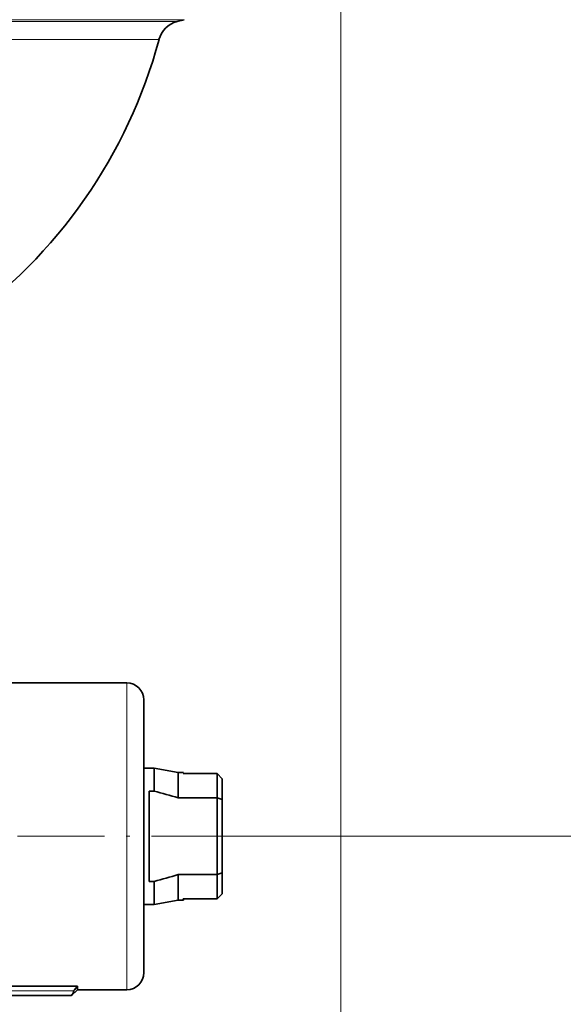
# Model space of a CAD drawing. Extents: x 0 to 210, y 0 to 297.
# Drawn here: x 140 to 156, y 114 to 143 of the extents above; entities that cross this region are included whole.
import ezdxf

# ---------------------------------------------------------------- set-up
doc = ezdxf.new("R2010")
doc.units = 0
doc.linetypes.add('DASHDOT', pattern=[18.5, 12, -3, 0.5, -3])

msp = doc.modelspace()

# ---------------------------------------------------------------- linework, layer by layer
at = {"color": 7, "lineweight": 13}
for p, q in [((149.551, 147.317), (149.551, 79.237)), ((117.196, 142.968), (143.256, 142.968)), ((143.256, 142.968), (144.955, 142.968)), ((117.401, 142.913), (143.076, 142.913)), ((143.076, 142.913), (144.75, 142.913)), ((117.932, 142.383), (142.611, 142.383)), ((142.611, 142.383), (144.22, 142.383)), ((143.276, 123.517), (143.276, 115.07)), ((144.643, 119.017), (176.408, 119.017)), ((144.643, 119.017), (176.408, 119.017)), ((143.276, 115.07), (143.276, 114.517)), ((138.996, 114.48), (141.723, 114.48))]:
    msp.add_line(p, q, dxfattribs=at)
at = {"color": 7, "lineweight": 35}
for p, q in [((144.75, 142.913), (144.955, 142.968)), ((138.451, 123.517), (143.216, 123.517)), ((143.276, 123.517), (143.216, 123.517)), ((143.776, 123.017), (143.776, 115.508)), ((143.776, 121.017), (143.934, 121.017)), ((143.934, 121.017), (144.076, 121.017)), ((144.076, 120.341), (144.076, 121.017)), ((144.785, 120.892), (144.076, 121.017)), ((144.785, 120.143), (144.785, 120.892)), ((144.785, 120.892), (144.938, 120.892)), ((144.938, 120.892), (144.933, 120.854)), ((145.926, 120.854), (144.933, 120.854)), ((145.926, 120.143), (145.926, 120.854)), ((146.076, 120.701), (145.926, 120.854)), ((146.076, 120.092), (146.076, 120.701)), ((143.934, 117.695), (143.934, 120.341)), ((143.934, 120.341), (144.076, 120.341)), ((144.785, 120.143), (145.926, 120.143)), ((145.926, 120.143), (145.926, 117.893)), ((146.076, 120.092), (145.926, 120.143)), ((146.076, 120.092), (146.076, 117.944)), ((144.785, 117.893), (145.926, 117.893)), ((144.785, 117.142), (144.785, 117.893)), ((146.076, 117.944), (145.926, 117.893)), ((145.926, 117.18), (145.926, 117.893)), ((146.076, 117.333), (146.076, 117.944)), ((143.934, 117.695), (144.076, 117.695)), ((144.076, 117.017), (144.076, 117.695)), ((146.076, 117.333), (145.926, 117.18)), ((146.076, 117.333), (145.926, 117.179)), ((143.776, 117.017), (143.934, 117.017)), ((143.934, 117.017), (144.076, 117.017)), ((144.785, 117.142), (144.076, 117.017)), ((144.785, 117.142), (144.938, 117.142)), ((145.926, 117.18), (144.933, 117.18)), ((144.938, 117.142), (144.933, 117.18)), ((145.926, 117.179), (144.933, 117.179)), ((143.776, 115.508), (143.776, 115.017)), ((138.949, 114.621), (141.826, 114.621)), ((141.826, 114.517), (141.652, 114.343)), ((141.826, 114.621), (141.826, 114.517)), ((141.826, 114.517), (143.216, 114.517)), ((143.276, 114.517), (143.216, 114.517)), ((139.038, 114.343), (141.652, 114.343))]:
    msp.add_line(p, q, dxfattribs=at)
at = {"color": 7, "linetype": 'DASHDOT', "lineweight": 13, "ltscale": 0.212568}
msp.add_line((136.14, 119.017), (144.643, 119.017), dxfattribs=at)
at = {"color": 7, "lineweight": 35}
for points in [[(141.723, 114.48), (141.704, 114.411), (141.652, 114.343)], [(141.723, 114.48), (141.723, 114.483), (141.725, 114.489), (141.743, 114.518), (141.826, 114.621)]]:
    msp.add_lwpolyline(points, dxfattribs=at)
for centre, radius, start, end in [((144.944, 142.188), 0.75, 105, 164.9228), ((129.737, 146.285), 15, 305.2466, 344.9228), ((143.276, 123.017), 0.5, 0, 90), ((136.579, 92.101), 29.219, 73.6894, 75.1327), ((136.579, 145.936), 29.219, 284.8673, 286.3106), ((143.276, 115.017), 0.5, 270, 360)]:
    msp.add_arc(centre, radius, start, end, dxfattribs=at)

doc.saveas('drawing.dxf')
